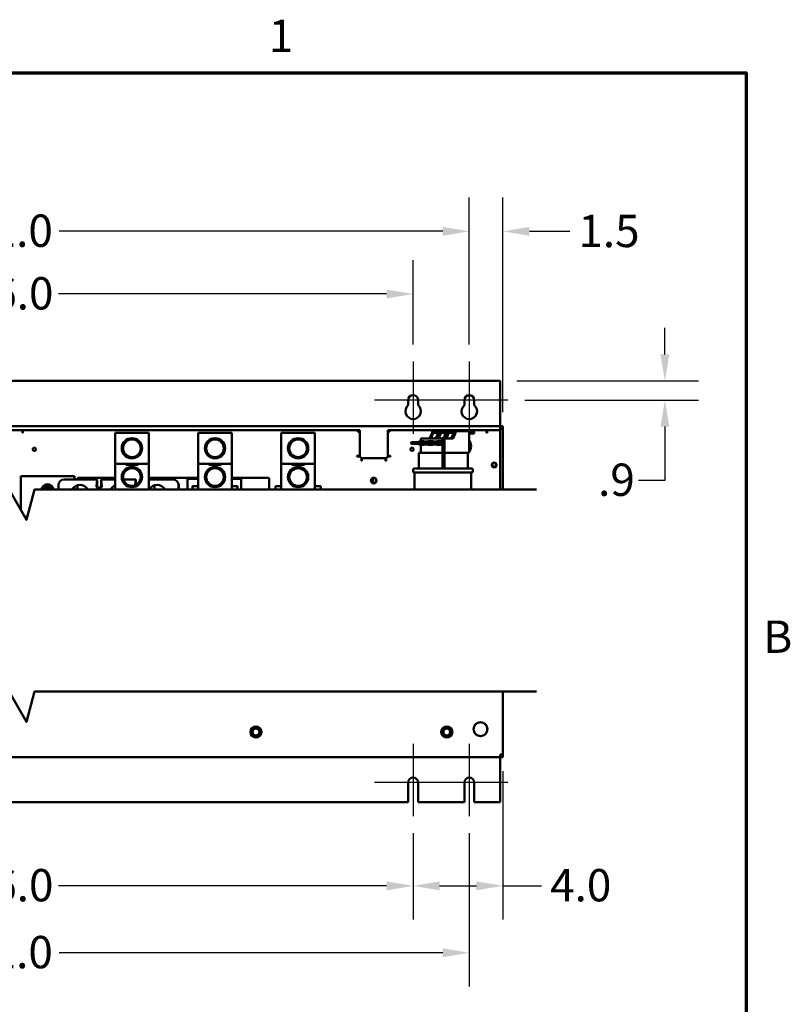
# Model space of a CAD drawing. Units: inches. Extents: x 1 to 169, y 4 to 106.
# Drawn here: x 139 to 168, y 69 to 106 of the extents above; entities that cross this region are included whole.
import ezdxf

# ---------------------------------------------------------------- set-up
doc = ezdxf.new("R2010")
doc.units = ezdxf.units.IN
doc.header["$LTSCALE"] = 10
doc.header["$MEASUREMENT"] = 0
doc.layers.get('0').update_dxf_attribs({"lineweight": 25})
for name, color, linetype, lineweight in [('Border (ANSI)', 7, 'Continuous', 70), ('Break Line (ANSI)', 7, 'Continuous', 50), ('Center Mark (ANSI)', 7, 'Continuous', 25), ('Dimension (ANSI)', 7, 'Continuous', 25), ('Visible (ANSI)', 7, 'Continuous', 50)]:
    doc.layers.add(name, color=color, linetype=linetype, lineweight=lineweight)
doc.styles.add('Note Text (ANSI)', font='tahoma.ttf')
doc.dimstyles.new('Default (ANSI)', dxfattribs={"dimscale": 10, "dimtxt": 0.12, "dimasz": 0.098425, "dimexe": 0.125, "dimexo": 0.0625, "dimgap": 0.031496, "dimtad": 0, "dimtih": 1, "dimtoh": 1, "dimzin": 4, "dimdsep": 46, "dimtxsty": 'Note Text (ANSI)', "dimcen": 0.09, "dimdle": 0.393701, "dimclrd": 256, "dimclre": 256, "dimclrt": 256, "dimadec": 0, "dimazin": 1, "dimtfac": 1, "dimtofl": 0, "dimtmove": 0, "dimatfit": 3, "dimfxl": 1, "dimtolj": 1, "dimtzin": 4, "dimlwd": -1, "dimlwe": -1, "dimarcsym": 0})

# ---------------------------------------------------------------- blocks, each defined once
blk = doc.blocks.new('Borders Default Border')
at = {"layer": 'Border (ANSI)', "flags": 128}
blk.add_lwpolyline([(0.38, 0.62), (0.38, 10.38), (16.62, 10.38), (16.62, 0.62), (0.38, 0.62)], dxfattribs=at)
at = {"layer": 'Border (ANSI)', "char_height": 0.12, "attachment_point": 7, "style": 'Note Text (ANSI)'}
for s, insert in [('1', (14.8479, 10.42)), ('B', (16.6834, 8.19))]:
    blk.add_mtext(s, dxfattribs=dict(at, insert=insert))
blk = doc.blocks.new('*D36')
at = {"layer": 'Defpoints', "color": 0, "transparency": 16777216}
for p in [(153.839, 95.594), (123.838, 93.09), (153.839, 93.09)]:
    blk.add_point(p, dxfattribs=at)
at = {"layer": 'Dimension (ANSI)', "transparency": 16777216}
for p, q in [((123.838, 93.715), (123.838, 96.844)), ((153.839, 93.715), (153.839, 96.844)), ((124.822, 95.594), (136.995, 95.594)), ((152.854, 95.594), (140.682, 95.594))]:
    blk.add_line(p, q, dxfattribs=at)
for points in [[(124.822, 95.758), (124.822, 95.43), (123.838, 95.594)], [(152.854, 95.758), (152.854, 95.43), (153.839, 95.594)]]:
    blk.add_solid(points, dxfattribs=at)
at = {"layer": 'Dimension (ANSI)', "transparency": 16777216, "insert": (137.31, 96.219), "char_height": 1.2, "attachment_point": 1, "style": 'Note Text (ANSI)'}
blk.add_mtext('\\A1;36.0', dxfattribs=at)
blk = doc.blocks.new('*D37')
at = {"layer": 'Defpoints', "color": 0, "transparency": 16777216}
for p in [(155.922, 97.92), (121.755, 93.09), (155.922, 93.09)]:
    blk.add_point(p, dxfattribs=at)
at = {"layer": 'Dimension (ANSI)', "transparency": 16777216}
for p, q in [((121.755, 93.715), (121.755, 99.17)), ((155.922, 93.715), (155.922, 99.17)), ((122.739, 97.92), (136.972, 97.92)), ((154.938, 97.92), (140.705, 97.92))]:
    blk.add_line(p, q, dxfattribs=at)
for points in [[(122.739, 98.084), (122.739, 97.756), (121.755, 97.92)], [(154.938, 98.084), (154.938, 97.756), (155.922, 97.92)]]:
    blk.add_solid(points, dxfattribs=at)
at = {"layer": 'Dimension (ANSI)', "transparency": 16777216, "insert": (137.287, 98.544), "char_height": 1.2, "attachment_point": 1, "style": 'Note Text (ANSI)'}
blk.add_mtext('\\A1;41.0', dxfattribs=at)
blk = doc.blocks.new('*D39')
at = {"layer": 'Defpoints', "color": 0, "transparency": 16777216}
for p in [(157.172, 97.92), (155.922, 93.09), (157.172, 90.586)]:
    blk.add_point(p, dxfattribs=at)
at = {"layer": 'Dimension (ANSI)', "transparency": 16777216}
for p, q in [((155.922, 93.715), (155.922, 99.17)), ((157.172, 91.211), (157.172, 99.17)), ((154.938, 97.92), (153.954, 97.92)), ((158.156, 97.92), (159.655, 97.92))]:
    blk.add_line(p, q, dxfattribs=at)
for points in [[(154.938, 98.084), (154.938, 97.756), (155.922, 97.92)], [(158.156, 98.084), (158.156, 97.756), (157.172, 97.92)]]:
    blk.add_solid(points, dxfattribs=at)
at = {"layer": 'Dimension (ANSI)', "transparency": 16777216, "insert": (159.97, 98.534), "char_height": 1.2, "attachment_point": 1, "style": 'Note Text (ANSI)'}
blk.add_mtext('\\A1;1.5', dxfattribs=at)
blk = doc.blocks.new('*D40')
at = {"layer": 'Defpoints', "color": 0, "transparency": 16777216}
for p in [(157.064, 92.365), (157.355, 91.657), (163.181, 91.657)]:
    blk.add_point(p, dxfattribs=at)
at = {"layer": 'Dimension (ANSI)', "transparency": 16777216}
for p, q in [((163.181, 93.35), (163.181, 94.334)), ((157.689, 92.365), (164.431, 92.365)), ((157.98, 91.657), (164.431, 91.657)), ((163.181, 90.673), (163.181, 88.676)), ((163.181, 88.676), (162.197, 88.676))]:
    blk.add_line(p, q, dxfattribs=at)
for points in [[(163.017, 93.35), (163.345, 93.35), (163.181, 92.365)], [(163.017, 90.673), (163.345, 90.673), (163.181, 91.657)]]:
    blk.add_solid(points, dxfattribs=at)
at = {"layer": 'Dimension (ANSI)', "transparency": 16777216, "insert": (160.703, 89.3), "char_height": 1.2, "attachment_point": 1, "style": 'Note Text (ANSI)'}
blk.add_mtext('\\A1;.9', dxfattribs=at)
blk = doc.blocks.new('*D44')
at = {"layer": 'Defpoints', "color": 0, "transparency": 16777216}
for p in [(157.172, 78.508), (153.839, 76.212), (153.839, 73.627)]:
    blk.add_point(p, dxfattribs=at)
at = {"layer": 'Dimension (ANSI)', "transparency": 16777216}
for p, q in [((157.172, 77.883), (157.172, 72.377)), ((153.839, 75.587), (153.839, 72.377)), ((154.823, 73.627), (156.187, 73.627)), ((157.172, 73.627), (158.606, 73.627))]:
    blk.add_line(p, q, dxfattribs=at)
for points in [[(154.823, 73.791), (154.823, 73.463), (153.839, 73.627)], [(156.187, 73.791), (156.187, 73.463), (157.172, 73.627)]]:
    blk.add_solid(points, dxfattribs=at)
at = {"layer": 'Dimension (ANSI)', "transparency": 16777216, "insert": (158.921, 74.251), "char_height": 1.2, "attachment_point": 1, "style": 'Note Text (ANSI)'}
blk.add_mtext('\\A1;4.0', dxfattribs=at)
blk = doc.blocks.new('*D45')
at = {"layer": 'Defpoints', "color": 0, "transparency": 16777216}
for p in [(123.838, 76.212), (153.839, 76.212), (123.838, 73.627)]:
    blk.add_point(p, dxfattribs=at)
at = {"layer": 'Dimension (ANSI)', "transparency": 16777216}
for p, q in [((123.838, 75.587), (123.838, 72.377)), ((153.839, 75.587), (153.839, 72.377)), ((124.822, 73.627), (136.995, 73.627)), ((152.854, 73.627), (140.682, 73.627))]:
    blk.add_line(p, q, dxfattribs=at)
for points in [[(124.822, 73.791), (124.822, 73.463), (123.838, 73.627)], [(152.854, 73.791), (152.854, 73.463), (153.839, 73.627)]]:
    blk.add_solid(points, dxfattribs=at)
at = {"layer": 'Dimension (ANSI)', "transparency": 16777216, "insert": (137.31, 74.252), "char_height": 1.2, "attachment_point": 1, "style": 'Note Text (ANSI)'}
blk.add_mtext('\\A1;36.0', dxfattribs=at)
blk = doc.blocks.new('*D46')
at = {"layer": 'Defpoints', "color": 0, "transparency": 16777216}
for p in [(121.755, 76.212), (155.922, 76.212), (155.922, 71.143)]:
    blk.add_point(p, dxfattribs=at)
at = {"layer": 'Dimension (ANSI)', "transparency": 16777216}
for p, q in [((121.755, 75.587), (121.755, 69.893)), ((155.922, 75.587), (155.922, 69.893)), ((122.739, 71.143), (136.972, 71.143)), ((154.938, 71.143), (140.705, 71.143))]:
    blk.add_line(p, q, dxfattribs=at)
for points in [[(122.739, 71.307), (122.739, 70.979), (121.755, 71.143)], [(154.938, 71.307), (154.938, 70.979), (155.922, 71.143)]]:
    blk.add_solid(points, dxfattribs=at)
at = {"layer": 'Dimension (ANSI)', "transparency": 16777216, "insert": (137.287, 71.768), "char_height": 1.2, "attachment_point": 1, "style": 'Note Text (ANSI)'}
blk.add_mtext('\\A1;41.0', dxfattribs=at)

msp = doc.modelspace()

# ---------------------------------------------------------------- linework, layer by layer
at = {"layer": 'Break Line (ANSI)', "flags": 128}
for points in [[(119.2551, 88.335), (137.8874, 88.335), (138.1889, 89.46), (139.4879, 87.21), (139.7894, 88.335), (158.4217, 88.335)], [(119.2551, 80.835), (137.8874, 80.835), (138.1889, 81.96), (139.4879, 79.71), (139.7894, 80.835), (158.4217, 80.835)]]:
    msp.add_lwpolyline(points, dxfattribs=at)
at = {"layer": 'Center Mark (ANSI)', "linetype": 'Continuous'}
for p, q in [((153.8387, 93.0904), (153.8387, 90.4071)), ((155.9221, 93.0904), (155.9221, 90.4071)), ((155.2721, 91.6571), (152.4054, 91.6571)), ((157.3554, 91.6571), (154.4887, 91.6571)), ((153.8387, 78.8954), (153.8387, 76.212)), ((155.9221, 78.8954), (155.9221, 76.212)), ((155.2721, 77.462), (152.4054, 77.462)), ((157.3554, 77.462), (154.4887, 77.462))]:
    msp.add_line(p, q, dxfattribs=at)
at = {"layer": 'Visible (ANSI)'}
for p, q in [((157.0637, 92.3654), (120.6131, 92.3654)), ((157.0637, 92.3654), (157.0637, 90.7026)), ((153.6554, 91.4619), (153.6554, 91.6571)), ((154.0221, 91.6571), (154.0221, 91.4619)), ((155.7387, 91.4619), (155.7387, 91.6571)), ((156.1054, 91.6571), (156.1054, 91.4619)), ((120.6131, 90.6943), (157.0637, 90.6943)), ((157.0637, 90.7026), (157.0637, 90.6943)), ((157.0637, 90.6943), (157.0637, 90.5863)), ((157.0721, 90.5863), (157.0721, 90.6943)), ((157.0721, 90.6943), (157.1717, 90.6943)), ((157.1717, 90.6943), (157.1717, 90.5863)), ((138.8551, 90.5443), (139.3384, 90.5443)), ((139.3384, 90.4425), (139.3384, 90.5443)), ((139.3551, 90.4425), (139.3384, 90.4425)), ((139.3551, 90.5443), (151.785, 90.5443)), ((139.3551, 90.5443), (139.3551, 90.4737)), ((139.3551, 90.4737), (139.3551, 90.4425)), ((142.7774, 90.4405), (144.0274, 90.4405)), ((142.7774, 90.4405), (142.7774, 90.4241)), ((142.7774, 90.4241), (142.7774, 89.3086)), ((144.0274, 90.4241), (144.0274, 90.4405)), ((144.0274, 89.3086), (144.0274, 90.4241)), ((145.8613, 90.4405), (147.1113, 90.4405)), ((145.8613, 90.4405), (145.8613, 90.4241)), ((145.8613, 90.4241), (145.8613, 89.3086)), ((147.1113, 90.4241), (147.1113, 90.4405)), ((147.1113, 89.3086), (147.1113, 90.4241)), ((148.9453, 90.4405), (150.1953, 90.4405)), ((148.9453, 90.4405), (148.9453, 90.4241)), ((148.9453, 90.4241), (148.9453, 89.3086)), ((150.1953, 90.4241), (150.1953, 90.4405)), ((150.1953, 89.3086), (150.1953, 90.4241)), ((151.785, 90.5443), (151.8551, 90.5443)), ((151.785, 90.5443), (151.785, 90.4737)), ((151.8551, 90.482), (151.785, 90.482)), ((151.785, 90.4737), (151.8551, 90.4737)), ((151.8551, 90.5443), (151.8551, 90.482)), ((151.8551, 90.4737), (151.8551, 89.5815)), ((152.8967, 90.482), (152.8967, 90.5443)), ((152.8967, 90.5443), (152.9668, 90.5443)), ((152.9668, 90.482), (152.8967, 90.482)), ((152.8967, 89.5815), (152.8967, 90.4737)), ((152.8967, 90.4737), (152.9668, 90.4737)), ((152.9668, 90.5443), (156.5634, 90.5443)), ((152.9668, 90.4737), (152.9668, 90.5443)), ((154.5387, 90.4459), (154.4519, 90.2434)), ((154.4711, 90.2434), (154.5614, 90.4543)), ((154.5995, 90.4684), (154.5031, 90.2434)), ((154.5387, 90.5043), (154.5559, 90.5043)), ((154.5387, 90.4459), (154.5387, 90.5043)), ((154.5387, 90.4459), (154.5559, 90.4459)), ((154.5559, 90.4459), (154.5559, 90.5043)), ((154.5559, 90.5043), (154.6411, 90.5043)), ((154.5559, 90.4459), (154.5578, 90.4459)), ((154.5995, 90.4684), (154.5688, 90.4684)), ((154.5768, 90.489), (154.5995, 90.489)), ((154.5995, 90.489), (154.6051, 90.4912)), ((154.5995, 90.489), (154.5995, 90.4684)), ((154.5995, 90.4459), (154.7644, 90.4459)), ((154.6051, 90.4459), (154.6051, 90.4912)), ((154.6051, 90.4912), (154.7797, 90.4912)), ((154.6411, 90.5043), (154.8144, 90.5043)), ((154.6776, 90.2434), (154.774, 90.4684)), ((154.8011, 90.4543), (154.7108, 90.2434)), ((154.7605, 90.2434), (154.8508, 90.4543)), ((154.7797, 90.4912), (154.774, 90.489)), ((154.774, 90.4684), (154.774, 90.489)), ((154.774, 90.489), (154.7978, 90.489)), ((154.8058, 90.4684), (154.774, 90.4684)), ((154.8889, 90.4684), (154.7925, 90.2434)), ((154.8071, 90.4459), (154.814, 90.4459)), ((154.814, 90.4459), (154.8144, 90.4459)), ((154.8144, 90.5043), (154.8475, 90.5043)), ((154.8144, 90.4459), (154.8144, 90.5043)), ((154.8144, 90.4459), (154.8472, 90.4459)), ((154.8475, 90.4465), (154.8475, 90.5043)), ((154.8475, 90.5043), (154.9305, 90.5043)), ((154.8889, 90.4684), (154.8582, 90.4684)), ((154.8662, 90.489), (154.8889, 90.489)), ((154.8889, 90.489), (154.8946, 90.4912)), ((154.8889, 90.489), (154.8889, 90.4684)), ((154.8889, 90.4459), (155.0538, 90.4459)), ((154.8946, 90.4459), (154.8946, 90.4912)), ((154.8946, 90.4912), (155.0691, 90.4912)), ((154.9305, 90.5043), (155.1039, 90.5043)), ((154.9671, 90.2434), (155.0634, 90.4684)), ((155.0905, 90.4543), (155.0002, 90.2434)), ((155.0499, 90.2434), (155.1403, 90.4543)), ((155.0691, 90.4912), (155.0634, 90.489)), ((155.0634, 90.4684), (155.0634, 90.489)), ((155.0634, 90.489), (155.0872, 90.489)), ((155.0952, 90.4684), (155.0634, 90.4684)), ((155.1783, 90.4684), (155.082, 90.2434)), ((155.0966, 90.4459), (155.1058, 90.4459)), ((155.1058, 90.5043), (155.1039, 90.5043)), ((155.1058, 90.5043), (155.139, 90.5043)), ((155.1058, 90.4459), (155.1058, 90.5043)), ((155.1058, 90.4459), (155.1367, 90.4459)), ((155.139, 90.4513), (155.139, 90.5043)), ((155.139, 90.5043), (155.2199, 90.5043)), ((155.1783, 90.4684), (155.1476, 90.4684)), ((155.1556, 90.489), (155.1783, 90.489)), ((155.1783, 90.489), (155.184, 90.4912)), ((155.1783, 90.489), (155.1783, 90.4684)), ((155.1783, 90.4459), (155.3433, 90.4459)), ((155.184, 90.4459), (155.184, 90.4912)), ((155.184, 90.4912), (155.3585, 90.4912)), ((155.2199, 90.5043), (155.3934, 90.5043)), ((155.2565, 90.2434), (155.3529, 90.4684)), ((155.38, 90.4543), (155.2897, 90.2434)), ((155.3205, 90.2259), (155.4147, 90.4459)), ((155.3585, 90.4912), (155.3529, 90.489)), ((155.3529, 90.4684), (155.3529, 90.489)), ((155.3529, 90.489), (155.3767, 90.489)), ((155.3847, 90.4684), (155.3529, 90.4684)), ((155.386, 90.4459), (155.3939, 90.4459)), ((155.3975, 90.5043), (155.3934, 90.5043)), ((155.3939, 90.4459), (155.3975, 90.4459)), ((155.3975, 90.5043), (155.4147, 90.5043)), ((155.3975, 90.4459), (155.3975, 90.5043)), ((155.3975, 90.4459), (155.4147, 90.4459)), ((155.4147, 90.4459), (155.4147, 90.5043)), ((155.4147, 90.5043), (155.9126, 90.5043)), ((155.9126, 90.5043), (155.9126, 89.9459)), ((156.0503, 90.5043), (155.9126, 90.5043)), ((155.9126, 90.4085), (155.9389, 90.4184)), ((155.9389, 90.4184), (156.0834, 90.4184)), ((156.1003, 90.4184), (156.0834, 90.4184)), ((156.1003, 90.4184), (156.1003, 90.4543)), ((156.5634, 90.5443), (156.5801, 90.5443)), ((156.5634, 90.5443), (156.5634, 90.4737)), ((156.5634, 90.4425), (156.5634, 90.4737)), ((156.5801, 90.4425), (156.5634, 90.4425)), ((156.5801, 90.5443), (157.0634, 90.5443)), ((156.5801, 90.5443), (156.5801, 90.4425)), ((157.0634, 90.5443), (157.0634, 88.335)), ((157.0637, 90.5863), (157.1717, 90.5863)), ((157.1717, 90.5863), (157.1717, 88.335)), ((153.7704, 90.056), (153.7704, 90.0735)), ((154.5969, 90.0985), (153.7954, 90.0985)), ((153.7954, 90.031), (154.5969, 90.031)), ((154.1674, 90.1339), (154.0901, 90.1339)), ((154.0901, 89.9955), (154.1674, 89.9955)), ((154.1213, 90.2259), (154.1213, 90.1339)), ((154.1213, 90.2259), (154.9311, 90.2259)), ((154.1213, 89.9955), (154.1213, 89.6959)), ((154.2372, 90.1339), (154.1674, 90.1339)), ((154.1674, 89.9955), (154.2372, 89.9955)), ((154.3952, 90.0084), (154.2523, 90.0084)), ((154.2526, 90.1201), (154.3947, 90.1201)), ((154.3923, 90.0168), (154.2612, 90.0168)), ((154.3913, 90.1118), (154.2613, 90.1118)), ((154.4491, 90.2434), (154.4171, 90.2434)), ((154.4171, 90.2259), (154.4171, 90.2434)), ((154.4939, 90.1339), (154.4171, 90.1339)), ((154.4171, 89.9955), (154.4939, 89.9955)), ((154.5031, 90.2434), (154.4491, 90.2434)), ((154.4491, 90.2259), (154.4491, 90.2434)), ((154.5636, 90.1339), (154.4939, 90.1339)), ((154.4939, 89.9955), (154.5636, 89.9955)), ((154.7139, 90.0084), (154.5788, 90.0084)), ((154.5791, 90.1201), (154.7225, 90.1201)), ((154.585, 90.031), (154.585, 90.0205)), ((154.7191, 90.1118), (154.5878, 90.1118)), ((154.7096, 90.0168), (154.5884, 90.0168)), ((154.8696, 90.0985), (154.5969, 90.0985)), ((154.5969, 90.031), (154.8696, 90.031)), ((154.6568, 90.2434), (154.6237, 90.2434)), ((154.6237, 90.2434), (154.6237, 90.2259)), ((154.7065, 90.2434), (154.6568, 90.2434)), ((154.6568, 90.2259), (154.6568, 90.2434)), ((154.7386, 90.2434), (154.7065, 90.2434)), ((154.7065, 90.2259), (154.7065, 90.2434)), ((154.7925, 90.2434), (154.7386, 90.2434)), ((154.7386, 90.2259), (154.7386, 90.2434)), ((154.8221, 90.1339), (154.7448, 90.1339)), ((154.7448, 89.9955), (154.8221, 89.9955)), ((154.8925, 90.1339), (154.8221, 90.1339)), ((154.8221, 89.9955), (154.8925, 89.9955)), ((154.8946, 90.056), (154.8946, 90.0735)), ((154.9311, 90.0084), (154.907, 90.0084)), ((154.9073, 90.1201), (154.9311, 90.1201)), ((154.9463, 90.2434), (154.9131, 90.2434)), ((154.9131, 90.2434), (154.9131, 90.2259)), ((154.9499, 90.0168), (154.9166, 90.0168)), ((154.9499, 90.1118), (154.9167, 90.1118)), ((154.9311, 90.2259), (155.0016, 90.2259)), ((154.9311, 90.2259), (154.9311, 90.1201)), ((154.9311, 90.1201), (154.9381, 90.1201)), ((154.9381, 90.0084), (154.9311, 90.0084)), ((154.9311, 90.0084), (154.9311, 89.6959)), ((154.9381, 90.1201), (154.9499, 90.1118)), ((154.9499, 90.0168), (154.9381, 90.0084)), ((154.996, 90.2434), (154.9463, 90.2434)), ((154.9463, 90.2259), (154.9463, 90.2434)), ((154.9499, 90.1118), (154.9499, 90.0168)), ((155.028, 90.2434), (154.996, 90.2434)), ((154.996, 90.2259), (154.996, 90.2434)), ((155.0016, 90.2259), (155.0016, 89.6959)), ((155.0016, 90.2259), (155.3205, 90.2259)), ((155.082, 90.2434), (155.028, 90.2434)), ((155.028, 90.2259), (155.028, 90.2434)), ((155.2357, 90.2434), (155.2026, 90.2434)), ((155.2026, 90.2434), (155.2026, 90.2259)), ((155.2897, 90.2434), (155.2357, 90.2434)), ((155.2357, 90.2259), (155.2357, 90.2434)), ((155.9126, 89.9459), (155.9126, 89.6959)), ((151.7539, 89.5648), (151.7539, 89.5815)), ((151.7539, 89.5815), (151.785, 89.5815)), ((151.8551, 89.5648), (151.7539, 89.5648)), ((151.8551, 89.5815), (151.785, 89.5815)), ((151.8551, 89.5648), (151.9173, 89.5026)), ((152.8345, 89.5026), (152.8967, 89.5648)), ((152.9668, 89.5815), (152.8967, 89.5815)), ((152.9979, 89.5648), (152.8967, 89.5648)), ((152.9668, 89.5815), (152.9979, 89.5815)), ((152.9979, 89.5815), (152.9979, 89.5648)), ((154.9316, 89.6959), (154.0497, 89.6959)), ((154.0497, 89.1151), (154.0497, 89.6959)), ((155.0021, 89.6959), (154.9316, 89.6959)), ((154.9316, 89.6959), (154.9316, 89.1151)), ((155.8695, 89.6959), (155.0021, 89.6959)), ((155.0021, 89.1151), (155.0021, 89.6959)), ((155.8695, 89.6959), (155.9126, 89.6959)), ((155.8695, 89.1151), (155.8695, 89.6959)), ((142.7774, 89.3086), (142.7774, 89.2922)), ((144.0274, 89.2922), (142.7774, 89.2922)), ((142.7774, 89.2758), (142.7774, 89.2922)), ((142.7774, 89.2758), (142.7774, 88.335)), ((143.1716, 89.2528), (143.1716, 89.2758)), ((143.6331, 89.2528), (143.1716, 89.2528)), ((143.6331, 89.2758), (143.6331, 89.2528)), ((144.0274, 89.2922), (144.0274, 89.3086)), ((144.0274, 89.2922), (144.0274, 89.2758)), ((144.0274, 88.335), (144.0274, 89.2758)), ((145.8613, 89.3086), (145.8613, 89.2922)), ((147.1113, 89.2922), (145.8613, 89.2922)), ((145.8613, 89.2758), (145.8613, 89.2922)), ((145.8613, 89.2758), (145.8613, 88.335)), ((146.2556, 89.2528), (146.2556, 89.2758)), ((146.7171, 89.2528), (146.2556, 89.2528)), ((146.7171, 89.2758), (146.7171, 89.2528)), ((147.1113, 89.2922), (147.1113, 89.3086)), ((147.1113, 89.2922), (147.1113, 89.2758)), ((147.1113, 88.335), (147.1113, 89.2758)), ((148.9453, 89.3086), (148.9453, 89.2922)), ((150.1953, 89.2922), (148.9453, 89.2922)), ((148.9453, 89.2758), (148.9453, 89.2922)), ((148.9453, 89.2758), (148.9453, 88.335)), ((149.3396, 89.2528), (149.3396, 89.2758)), ((149.801, 89.2528), (149.3396, 89.2528)), ((149.801, 89.2758), (149.801, 89.2528)), ((150.1953, 89.2922), (150.1953, 89.3086)), ((150.1953, 89.2922), (150.1953, 89.2758)), ((150.1953, 88.335), (150.1953, 89.2758)), ((151.9173, 89.4014), (151.9173, 89.5026)), ((151.934, 89.4014), (151.9173, 89.4014)), ((151.934, 89.5026), (152.8178, 89.5026)), ((151.934, 89.4326), (151.934, 89.5026)), ((151.934, 89.4326), (151.934, 89.4014)), ((152.8178, 89.5026), (152.8178, 89.4326)), ((152.8178, 89.4014), (152.8178, 89.4326)), ((152.8345, 89.4014), (152.8178, 89.4014)), ((152.8345, 89.5026), (152.8345, 89.4014)), ((139.2784, 87.5729), (139.2784, 88.8359)), ((139.2784, 88.8359), (141.2651, 88.8359)), ((141.2651, 88.8359), (141.2651, 88.7068)), ((153.8341, 89.0651), (153.8341, 89.0193)), ((153.8841, 89.1151), (156.0019, 89.1151)), ((156.0019, 88.9693), (153.8841, 88.9693)), ((153.893, 88.9693), (153.893, 88.335)), ((155.993, 88.9693), (155.993, 88.335)), ((156.0519, 89.0651), (156.0519, 89.0193)), ((140.6734, 88.335), (140.6734, 88.4984)), ((140.8817, 88.7068), (142.1101, 88.7068)), ((141.3827, 88.7395), (141.3827, 88.7068)), ((141.3827, 88.4989), (141.3827, 88.335)), ((141.4161, 88.7728), (142.7774, 88.7728)), ((142.083, 88.6818), (142.1101, 88.7068)), ((142.091, 88.4633), (142.1101, 88.7068)), ((142.1101, 88.7068), (142.1109, 88.7068)), ((142.1109, 88.7068), (142.1109, 88.4184)), ((142.2659, 88.7068), (142.2667, 88.7068)), ((142.2659, 88.7068), (142.2659, 88.4184)), ((142.2667, 88.7068), (142.7774, 88.7068)), ((142.2667, 88.7068), (142.2857, 88.4633)), ((142.2667, 88.7068), (142.2938, 88.6818)), ((142.7774, 88.4654), (142.7376, 88.4654)), ((143.089, 88.7068), (143.5417, 88.7068)), ((143.5147, 88.6818), (143.5417, 88.7068)), ((143.5254, 88.4971), (143.5417, 88.7068)), ((143.5417, 88.7068), (143.5434, 88.7068)), ((143.5434, 88.7068), (143.5434, 88.505)), ((143.7158, 88.7068), (143.6984, 88.7068)), ((143.6984, 88.7068), (143.7014, 88.6678)), ((143.6984, 88.7068), (143.7118, 88.6944)), ((143.6984, 88.7068), (143.6984, 88.6612)), ((144.0274, 88.7728), (145.8613, 88.7728)), ((144.9267, 88.7068), (144.0274, 88.7068)), ((144.239, 88.4654), (144.1701, 88.4654)), ((144.239, 88.4654), (144.239, 88.335)), ((145.1351, 88.335), (145.1351, 88.4984)), ((145.4659, 88.7318), (145.8613, 88.7318)), ((145.4659, 88.335), (145.4659, 88.7318)), ((145.8613, 88.4654), (145.6497, 88.4654)), ((145.6497, 88.4654), (145.6497, 88.335)), ((147.1113, 88.7728), (148.4649, 88.7728)), ((147.1113, 88.7318), (147.4526, 88.7318)), ((147.323, 88.4654), (147.1113, 88.4654)), ((147.323, 88.4654), (147.323, 88.335)), ((147.4526, 88.7318), (147.4526, 88.335)), ((148.4982, 88.335), (148.4982, 88.7395)), ((148.9453, 88.4654), (148.7337, 88.4654)), ((148.7337, 88.4654), (148.7337, 88.335)), ((150.407, 88.4654), (150.1953, 88.4654)), ((150.407, 88.4654), (150.407, 88.335)), ((152.275, 88.6433), (152.275, 88.6952)), ((152.3298, 88.5758), (152.3298, 88.7627)), ((152.3528, 88.7588), (152.3364, 88.7588)), ((152.3593, 88.5915), (152.3593, 88.7721)), ((152.3593, 88.5915), (152.3593, 88.5664)), ((152.4635, 88.6129), (152.4635, 88.7256)), ((141.2651, 88.4373), (141.2651, 88.335)), ((142.2342, 88.4076), (142.1426, 88.4076)), ((139.4212, 87.3255), (139.5189, 87.3255)), ((157.1717, 80.835), (157.1717, 78.5079)), ((156.5884, 79.5145), (156.5884, 79.3686)), ((157.0637, 78.3999), (120.6131, 78.3999)), ((157.1717, 78.5079), (157.0637, 78.5079)), ((157.0637, 78.3999), (157.0637, 78.5079)), ((157.0637, 78.3915), (157.0637, 78.3999)), ((157.0637, 76.7287), (157.0637, 78.3915)), ((157.0721, 78.3999), (157.0721, 78.5079)), ((157.1717, 78.3999), (157.0721, 78.3999)), ((157.1717, 78.5079), (157.1717, 78.3999)), ((153.6554, 76.7287), (153.6554, 77.462)), ((154.0221, 77.462), (154.0221, 76.7287)), ((155.7387, 76.7287), (155.7387, 77.462)), ((156.1054, 77.462), (156.1054, 76.7287)), ((124.0214, 76.7287), (153.6554, 76.7287)), ((154.0221, 76.7287), (155.7387, 76.7287)), ((156.1054, 76.7287), (157.0637, 76.7287))]:
    msp.add_line(p, q, dxfattribs=at)
for centre, radius in [((143.4024, 89.868), 0.3762), ((143.4024, 89.868), 0.327), ((146.4863, 89.868), 0.3762), ((146.4863, 89.868), 0.327), ((149.5703, 89.868), 0.3762), ((149.5703, 89.868), 0.327), ((139.7826, 89.8301), 0.0625), ((153.7992, 89.8301), 0.0625), ((143.4024, 88.8001), 0.3762), ((146.4863, 88.8001), 0.3762), ((149.5703, 88.8001), 0.3762), ((156.8467, 89.2484), 0.0913), ((156.8442, 89.2509), 0.0721), ((143.4024, 88.8001), 0.327), ((146.4863, 88.8001), 0.327), ((149.5703, 88.8001), 0.327), ((152.3759, 88.6693), 0.1042), ((156.3384, 79.4415), 0.2604), ((148.0051, 79.3374), 0.2083), ((148.0051, 79.3374), 0.2079), ((148.0051, 79.3374), 0.1562), ((148.0051, 79.3374), 0.128), ((155.0884, 79.3374), 0.2083), ((155.0884, 79.3374), 0.2079), ((155.0884, 79.3374), 0.1562), ((155.0884, 79.3374), 0.128)]:
    msp.add_circle(centre, radius, dxfattribs=at)
for centre, radius, start, end in [((153.8387, 91.6571), 0.1833, 0, 180), ((155.9221, 91.6571), 0.1833, 0, 180), ((153.8387, 91.2404), 0.2875, 129.61913, 50.38087), ((155.9221, 91.2404), 0.2875, 129.61913, 50.38087), ((156.0503, 90.4543), 0.05, 0, 90), ((153.7954, 90.0735), 0.025, 90, 180), ((153.7954, 90.056), 0.025, 180, 270), ((154.0423, 90.1235), 0.025, 270, 343.04224), ((154.0423, 90.006), 0.025, 16.95776, 90), ((154.0901, 90.1089), 0.025, 90, 163.04224), ((154.0901, 90.0205), 0.025, 196.95776, 270), ((154.2372, 90.1089), 0.025, 87.47354, 90), ((154.2372, 90.0205), 0.025, 270, 272.52646), ((154.3692, 90.1235), 0.025, 270, 343.04224), ((154.4171, 90.0205), 0.025, 191.42626, 270), ((154.4171, 90.1089), 0.025, 90, 163.04224), ((154.5636, 90.1089), 0.025, 87.47354, 90), ((154.697, 90.1235), 0.025, 270, 343.04224), ((154.7448, 90.1089), 0.025, 90, 163.04224), ((154.8696, 90.0735), 0.025, 0, 90), ((154.8696, 90.056), 0.025, 270, 0), ((153.8841, 89.0651), 0.05, 90, 180), ((153.8841, 89.0193), 0.05, 180, 270), ((156.0019, 89.0651), 0.05, 0, 90), ((156.0019, 89.0193), 0.05, 270, 0), ((140.2717, 88.3151), 0.2214, 90, 174.84486), ((140.2717, 88.3151), 0.1721, 6.63705, 173.36295), ((140.2717, 88.3151), 0.1717, 9.31397, 173.34677), ((140.2717, 88.3151), 0.1302, 8.78632, 171.21368), ((140.2717, 88.3151), 0.2214, 5.15514, 90), ((140.8817, 88.4984), 0.2083, 90, 180), ((141.4717, 88.1859), 0.3254, 27.26112, 152.73888), ((141.4161, 88.7395), 0.0333, 90, 180), ((142.1426, 88.4593), 0.0517, 175.53561, 270), ((142.2342, 88.4593), 0.0517, 270, 4.46439), ((142.9042, 88.1859), 0.3254, 112.94513, 152.73888), ((144.3367, 88.1859), 0.3254, 27.26112, 152.73888), ((144.9267, 88.4984), 0.2083, 0, 90), ((144.9405, 88.4609), 0.2083, 339.06718, 25.63708), ((144.9405, 88.4609), 0.2051, 341.54462, 21.08803), ((148.4649, 88.7395), 0.0333, 0, 90), ((152.3364, 88.7523), 0.00656, 90, 180), ((152.3528, 88.7523), 0.00656, 0, 90), ((140.2717, 88.3151), 0.1052, 10.90153, 169.09847), ((140.2717, 88.3151), 0.1717, 6.65323, 9.31397), ((153.8387, 77.462), 0.1833, 0, 180), ((155.9221, 77.462), 0.1833, 0, 180)]:
    msp.add_arc(centre, radius, start, end, dxfattribs=at)
for centre, major_axis, ratio, start_param, end_param in [((154.5945, 90.4543), (0.0309, 0.0474), 0.5180963, 1.6106956, 1.896686), ((154.6006, 90.4543), (0, 0.05), 0.6628271, 0.8012787, 1.284806), ((154.508, 90.4543), (0.1371, 0.0488), 0.0782194, 0.2161773, 1.0174559), ((154.6814, 90.4543), (0.1371, 0.0488), 0.0782194, 5.6980839, 6.007553), ((154.774, 90.4543), (0, -0.05), 0.6628271, 1.8567867, 2.340314), ((154.768, 90.4543), (0.0309, 0.0474), 0.5180963, 5.0382787, 5.324269), ((154.884, 90.4543), (0.0309, 0.0474), 0.5180963, 1.6106956, 1.896686), ((154.89, 90.4543), (0, 0.05), 0.6628271, 0.8012787, 1.284806), ((154.7974, 90.4543), (0.1371, 0.0488), 0.0782194, 0.2161773, 1.0174559), ((154.9708, 90.4543), (0.1371, 0.0488), 0.0782194, 5.6980839, 6.0775607), ((155.0634, 90.4543), (0, -0.05), 0.6628271, 1.8567867, 2.340314), ((155.0574, 90.4543), (0.0309, 0.0474), 0.5180963, 5.0382787, 5.324269), ((154.9708, 90.4543), (0.1371, 0.0488), 0.0782194, 0.1499194, 0.2161773), ((155.1734, 90.4543), (0.0309, 0.0474), 0.5180963, 1.6106956, 1.896686), ((155.1794, 90.4543), (0, 0.05), 0.6628271, 0.8012787, 1.284806), ((155.0868, 90.4543), (0.1371, 0.0488), 0.0782194, 0.2161773, 1.0174559), ((155.2603, 90.4543), (0.1371, 0.0488), 0.0782194, 5.6980839, 6.4993626), ((155.3529, 90.4543), (0, -0.05), 0.6628271, 1.8567867, 2.340314), ((155.3468, 90.4543), (0.0309, 0.0474), 0.5180963, 5.0382787, 5.324269), ((154.5636, 90.0205), (0.0353, 0), 0.7084162, 4.712389, 4.7454015), ((154.6944, 90.006), (0, 0.025), 0.6628271, 5.3352156, 6.2831853), ((154.7448, 90.0205), (-0.0353, 0), 0.7084162, 0.2959688, 1.5707963), ((154.8221, 90.0205), (0, 0.025), 0.0859454, 1.8667651, 3.1415927), ((154.8351, 90.006), (0, 0.025), 0.6628271, 0, 0.9479697), ((155.8403, 89.9459), (0, -0.25), 0.584039, 0.5186676, 2.622925)]:
    msp.add_ellipse(centre, major_axis=major_axis, ratio=ratio, start_param=start_param, end_param=end_param, dxfattribs=at)
for points, knots in [([(154.3926, 90.0156), (154.3922, 90.0174), (154.3917, 90.0191), (154.3907, 90.0223), (154.3901, 90.0237), (154.3888, 90.0262), (154.3881, 90.0273), (154.3869, 90.029), (154.3863, 90.0297), (154.3854, 90.0306), (154.385, 90.0308), (154.3848, 90.031)], [3.43756146, 3.43756146, 3.43756146, 3.43756146, 3.61458526, 3.61458526, 3.79160906, 3.79160906, 3.96863286, 3.96863286, 4.14565666, 4.14565666, 4.32268047, 4.32268047, 4.32268047, 4.32268047]), ([(154.585, 90.0205), (154.585, 90.0193), (154.5851, 90.0183), (154.5856, 90.0163), (154.5859, 90.0154), (154.5864, 90.0139), (154.5867, 90.0133), (154.5869, 90.0126)], [0, 0, 0, 0, 0.011274657, 0.011274657, 0.022549314, 0.022549314, 0.030816919, 0.030816919, 0.030816919, 0.030816919]), ([(154.7111, 90.0133), (154.711, 90.0134), (154.7109, 90.0136), (154.71, 90.0158), (154.7091, 90.0178), (154.7082, 90.0198), (154.708, 90.0202), (154.7078, 90.0205)], [0.470694163, 0.470694163, 0.470694163, 0.470694163, 0.472496303, 0.472496303, 0.490876251, 0.490876251, 0.494856831, 0.494856831, 0.494856831, 0.494856831]), ([(154.8217, 90.0205), (154.8215, 90.0202), (154.8213, 90.0198), (154.8205, 90.0178), (154.8201, 90.0158), (154.8201, 90.0136), (154.8201, 90.0134), (154.8201, 90.0133)], [0.259974065, 0.259974065, 0.259974065, 0.259974065, 0.263954644, 0.263954644, 0.282334592, 0.282334592, 0.284136733, 0.284136733, 0.284136733, 0.284136733]), ([(143.1508, 89.2922), (143.1534, 89.2922), (143.1562, 89.2917), (143.1617, 89.2898), (143.1644, 89.2883), (143.1679, 89.2851), (143.1692, 89.2835), (143.1706, 89.2808), (143.171, 89.2798), (143.1715, 89.2779), (143.1716, 89.2768), (143.1716, 89.2758)], [0.095276044, 0.095276044, 0.095276044, 0.095276044, 0.126353726, 0.126353726, 0.157431408, 0.157431408, 0.176272435, 0.176272435, 0.185692949, 0.185692949, 0.195113462, 0.195113462, 0.195113462, 0.195113462]), ([(143.6331, 89.2758), (143.6331, 89.2768), (143.6332, 89.2779), (143.6337, 89.2798), (143.6341, 89.2808), (143.6355, 89.2835), (143.6368, 89.2851), (143.6403, 89.2883), (143.643, 89.2898), (143.6485, 89.2917), (143.6513, 89.2922), (143.6539, 89.2922)], [0.195113462, 0.195113462, 0.195113462, 0.195113462, 0.204533976, 0.204533976, 0.213954489, 0.213954489, 0.232795516, 0.232795516, 0.263873198, 0.263873198, 0.29495088, 0.29495088, 0.29495088, 0.29495088]), ([(146.2348, 89.2922), (146.2374, 89.2922), (146.2402, 89.2917), (146.2457, 89.2898), (146.2484, 89.2883), (146.2519, 89.2851), (146.2532, 89.2835), (146.2546, 89.2808), (146.255, 89.2798), (146.2555, 89.2779), (146.2556, 89.2768), (146.2556, 89.2758)], [0.095276044, 0.095276044, 0.095276044, 0.095276044, 0.126353726, 0.126353726, 0.157431408, 0.157431408, 0.176272435, 0.176272435, 0.185692949, 0.185692949, 0.195113462, 0.195113462, 0.195113462, 0.195113462]), ([(146.7171, 89.2758), (146.7171, 89.2768), (146.7172, 89.2779), (146.7177, 89.2798), (146.7181, 89.2808), (146.7195, 89.2835), (146.7208, 89.2851), (146.7243, 89.2883), (146.727, 89.2898), (146.7325, 89.2917), (146.7353, 89.2922), (146.7379, 89.2922)], [0.195113462, 0.195113462, 0.195113462, 0.195113462, 0.204533976, 0.204533976, 0.213954489, 0.213954489, 0.232795516, 0.232795516, 0.263873198, 0.263873198, 0.29495088, 0.29495088, 0.29495088, 0.29495088]), ([(149.3188, 89.2922), (149.3214, 89.2922), (149.3242, 89.2917), (149.3297, 89.2898), (149.3324, 89.2883), (149.3359, 89.2851), (149.3372, 89.2835), (149.3386, 89.2808), (149.339, 89.2798), (149.3395, 89.2779), (149.3396, 89.2768), (149.3396, 89.2758)], [0.095276044, 0.095276044, 0.095276044, 0.095276044, 0.126353726, 0.126353726, 0.157431408, 0.157431408, 0.176272435, 0.176272435, 0.185692949, 0.185692949, 0.195113462, 0.195113462, 0.195113462, 0.195113462]), ([(149.801, 89.2758), (149.801, 89.2768), (149.8012, 89.2779), (149.8017, 89.2798), (149.8021, 89.2808), (149.8035, 89.2835), (149.8048, 89.2851), (149.8083, 89.2883), (149.811, 89.2898), (149.8165, 89.2917), (149.8193, 89.2922), (149.8219, 89.2922)], [0.195113462, 0.195113462, 0.195113462, 0.195113462, 0.204533976, 0.204533976, 0.213954489, 0.213954489, 0.232795516, 0.232795516, 0.263873198, 0.263873198, 0.29495088, 0.29495088, 0.29495088, 0.29495088]), ([(145.8203, 88.4654), (145.8252, 88.4678), (145.8301, 88.4701), (145.8436, 88.4758), (145.8524, 88.4791), (145.8614, 88.482)], [-1.98895458, -1.98895458, -1.98895458, -1.98895458, -1.93927985, -1.93927985, -1.85409205, -1.85409205, -1.85409205, -1.85409205])]:
    msp.add_open_spline(points, degree=3, knots=knots, dxfattribs=at)

# ---------------------------------------------------------------- block references
at = {"xscale": 10, "yscale": 10, "zscale": 10}
msp.add_blockref('Borders Default Border', (0, 0), dxfattribs=at)

# ---------------------------------------------------------------- dimensions: what is measured, and where the dimension line sits
at = {"layer": 'Dimension (ANSI)'}
for base, p1, p2, angle, override, picture, middle in [((155.9221, 97.9198), (121.7547, 93.0904), (155.9221, 93.0904), 180, {"dimgap": 0.031496, "dimtih": 0, "dimtoh": 0, "dimdec": 1, "dimlfac": 1.2, "dimtol": 0, "dimlim": 0, "dimtp": 0, "dimtm": 0, "dimtdec": 2, "dimatfit": 1}, '*D37', (138.8384, 97.9198)), ((157.1717, 97.9198), (155.9221, 93.0904), (157.1717, 90.5863), 180, {"dimgap": 0.031496, "dimtih": 0, "dimtoh": 0, "dimdec": 1, "dimlfac": 1.2, "dimtol": 0, "dimlim": 0, "dimtp": 0, "dimtm": 0, "dimtdec": 2, "dimatfit": 1}, '*D39', (160.9869, 97.9198)), ((153.8387, 95.5941), (123.8381, 93.0904), (153.8387, 93.0904), 180, {"dimgap": 0.031496, "dimtih": 0, "dimtoh": 0, "dimdec": 1, "dimlfac": 1.2, "dimtol": 0, "dimlim": 0, "dimtp": 0, "dimtm": 0, "dimtdec": 2, "dimatfit": 1}, '*D36', (138.8384, 95.5941)), ((163.1811335768, 91.6570857614), (157.0637232705, 92.3654190947), (157.3553899372, 91.6570857614), 90, {"dimgap": 0.031496, "dimdec": 1, "dimlfac": 1.2, "dimtol": 0, "dimlim": 0, "dimtp": 0, "dimtm": 0, "dimtdec": 2, "dimatfit": 1}, '*D40', (161.2923978112, 88.6762996567)), ((153.8387, 73.6268), (157.1717, 78.5079), (153.8387, 76.212), 180, {"dimgap": 0.031496, "dimtih": 0, "dimtoh": 0, "dimdec": 1, "dimlfac": 1.2, "dimtol": 0, "dimlim": 0, "dimtp": 0, "dimtm": 0, "dimtdec": 2, "dimatfit": 2}, '*D44', (160.0227, 73.6268)), ((155.9221, 71.1434), (121.7547, 76.212), (155.9221, 76.212), 180, {"dimgap": 0.031496, "dimtih": 0, "dimtoh": 0, "dimdec": 1, "dimlfac": 1.2, "dimtol": 0, "dimlim": 0, "dimtp": 0, "dimtm": 0, "dimtdec": 2, "dimatfit": 1}, '*D46', (138.8384, 71.1434)), ((123.8381, 73.6268), (153.8387, 76.212), (123.8381, 76.212), 180, {"dimgap": 0.031496, "dimtih": 0, "dimtoh": 0, "dimdec": 1, "dimlfac": 1.2, "dimtol": 0, "dimlim": 0, "dimtp": 0, "dimtm": 0, "dimtdec": 2, "dimatfit": 1}, '*D45', (138.8384, 73.6268))]:
    dim = msp.add_linear_dim(base=base, p1=p1, p2=p2, angle=angle, dimstyle='Default (ANSI)', override=override, dxfattribs=at)
    dim.commit()
    dim.dimension.update_dxf_attribs({"geometry": picture, "text_midpoint": middle, "dimtype": 160})

doc.saveas('drawing.dxf')
